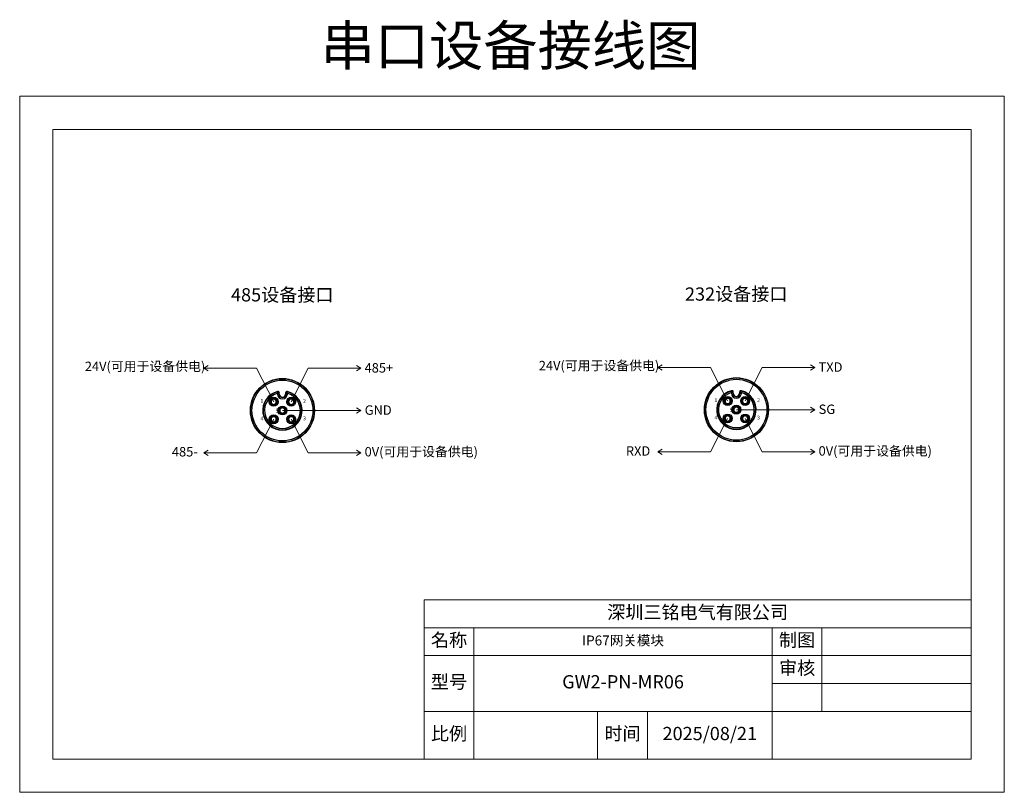
# Model space of a CAD drawing. Units: millimetres. Extents: x 3451 to 5524, y -305 to 220.
# Drawn here: x 4856 to 5524, y -304 to 220 of the extents above; entities that cross this region are included whole.
import ezdxf

# ---------------------------------------------------------------- set-up
doc = ezdxf.new("R2010")
doc.units = ezdxf.units.MM
doc.layers.get('0').update_dxf_attribs({"lineweight": 18})
for name, color, linetype, lineweight in [('DIM', 3, 'Continuous', 13), ('DWG', 7, 'Continuous', 30), ('尺寸线层', 3, 'Continuous', 18)]:
    doc.layers.add(name, color=color, linetype=linetype, lineweight=lineweight)
doc.styles.add('标准', font='txt', dxfattribs={"width": 0.667})

# ---------------------------------------------------------------- blocks, each defined once
blk = doc.blocks.new('*T7')
at = {"layer": 'DIM', "color": 0, "linetype": 'ByBlock', "lineweight": -2}
for p, q in [((0, 0), (371.25, 0)), ((0, 0), (0, -108.06)), ((371.25, 0), (371.25, -108.06)), ((0, -18.9), (371.25, -18.9)), ((33.75, -18.9), (33.75, -108.06)), ((236.25, -18.9), (236.25, -108.06)), ((270, -18.9), (270, -75.6)), ((0, -37.8), (371.25, -37.8)), ((236.25, -56.7), (371.25, -56.7)), ((0, -75.6), (371.25, -75.6)), ((117.75, -75.6), (117.75, -108.06)), ((151.5, -75.6), (151.5, -108.06)), ((0, -108.06), (371.25, -108.06))]:
    blk.add_line(p, q, dxfattribs=at)
at = {"layer": 'DIM', "color": 0, "attachment_point": 5}
for s, insert, char_height, width in [('深圳三铭电气有限公司', (185.62, -9.45), 9, 368.25), ('名称', (16.88, -28.35), 9, 30.75), ('IP67网关模块', (135, -28.35), 6.75, 199.5), ('制图', (253.12, -28.35), 9, 30.75), ('审核', (253.12, -47.25), 9, 30.75), ('型号', (16.88, -56.7), 9, 30.75), ('GW2-PN-MR06', (135, -56.7), 9, 199.5), ('比例', (16.88, -91.83), 9, 30.75), ('时间', (134.62, -91.83), 9, 30.75), ('2025/08/21', (193.87, -91.83), 9, 81.75)]:
    blk.add_mtext(s, dxfattribs=dict(at, insert=insert, char_height=char_height, width=width))

msp = doc.modelspace()

# ---------------------------------------------------------------- linework, layer by layer
at = {"color": 1}
for p, q in [((4980.91637, -16.26567), (4983.92688, -14.46676)), ((5016.6733, -16.26567), (4980.91637, -16.26567)), ((4980.91637, -16.26567), (4983.92688, -18.06457)), ((5028.28277, -38.98478), (5016.6733, -16.26567)), ((5040.16159, -38.98478), (5051.77106, -16.26567)), ((5051.77106, -16.26567), (5087.52798, -16.26567)), ((5087.52798, -16.26567), (5084.51748, -14.46676)), ((5087.52798, -16.26567), (5084.51748, -18.06457)), ((5289.02381, -15.74241), (5292.03431, -13.94351)), ((5324.78073, -15.74241), (5289.02381, -15.74241)), ((5289.02381, -15.74241), (5292.03431, -17.54132)), ((5336.3902, -38.46153), (5324.78073, -15.74241)), ((5348.26902, -38.46153), (5359.87849, -15.74241)), ((5359.87849, -15.74241), (5395.63541, -15.74241)), ((5395.63541, -15.74241), (5392.62491, -13.94351)), ((5395.63541, -15.74241), (5392.62491, -17.54132)), ((5028.28277, -50.8636), (5016.6733, -73.58271)), ((5336.3902, -50.34035), (5324.78073, -73.05946)), ((4980.91637, -73.58271), (4983.92688, -71.78381)), ((5289.02381, -73.05946), (5292.03431, -71.26056)), ((5324.78073, -73.05946), (5289.02381, -73.05946)), ((5289.02381, -73.05946), (5292.03431, -74.85837)), ((5016.6733, -73.58271), (4980.91637, -73.58271)), ((4980.91637, -73.58271), (4983.92688, -75.38162))]:
    msp.add_line(p, q, dxfattribs=at)
at = {"color": 5}
for p, q in [((5040.16159, -50.8636), (5051.77106, -73.58271)), ((5348.26902, -50.34035), (5359.87849, -73.05946)), ((5087.52798, -73.58271), (5084.51748, -71.78381)), ((5359.87849, -73.05946), (5395.63541, -73.05946)), ((5395.63541, -73.05946), (5392.62491, -71.26056)), ((5395.63541, -73.05946), (5392.62491, -74.85837)), ((5051.77106, -73.58271), (5087.52798, -73.58271)), ((5087.52798, -73.58271), (5084.51748, -75.38162))]:
    msp.add_line(p, q, dxfattribs=at)
for points in [[(4855.90387, 168.38645), (5524.15387, 168.38645), (5524.15387, -304.11355), (4855.90387, -304.11355)], [(4878.40387, 145.88645), (5501.65387, 145.88645), (5501.65387, -281.61355), (4878.40387, -281.61355)], [(4878.40387, 145.88645), (5501.65387, 145.88645), (5501.65387, -281.61355), (4878.40387, -281.61355)], [(4878.40387, 145.88645), (5501.65387, 145.88645), (5501.65387, -281.61355), (4878.40387, -281.61355)]]:
    msp.add_lwpolyline(points, close=True)
at = {"layer": 'DIM', "color": 3}
for p, q in [((5034.22218, -44.92419), (5087.52798, -44.92419)), ((5342.32961, -44.40094), (5395.63541, -44.40094))]:
    msp.add_line(p, q, dxfattribs=at)
at = {"layer": 'DIM'}
for p, q in [((5087.52798, -44.92419), (5084.51748, -43.12528)), ((5087.52798, -44.92419), (5084.51748, -46.72309)), ((5395.63541, -44.40094), (5392.62491, -42.60203)), ((5395.63541, -44.40094), (5392.62491, -46.19984))]:
    msp.add_line(p, q, dxfattribs=at)
at = {"layer": 'DWG', "linetype": 'Continuous'}
for p, q in [((5030.87052, -33.22653), (5030.60611, -32.3037)), ((5030.87052, -33.72419), (5030.87052, -33.22653)), ((5031.83048, -33.22653), (5030.87052, -33.22653)), ((5031.72088, -32.18276), (5031.47258, -32.47891)), ((5031.82218, -33.72419), (5031.82218, -33.22653)), ((5031.83048, -33.22653), (5031.83048, -33.72419)), ((5032.06513, -33.72419), (5032.06513, -32.91924)), ((5036.37922, -32.91924), (5036.37922, -33.72419)), ((5036.61387, -33.72419), (5036.61387, -33.22653)), ((5036.61387, -33.22653), (5037.57384, -33.22653)), ((5036.62218, -33.22653), (5036.62218, -33.72419)), ((5036.97178, -32.47891), (5036.72348, -32.18276)), ((5037.83825, -32.3037), (5037.57384, -33.22653)), ((5037.57384, -33.22653), (5037.57384, -33.72419)), ((5338.97795, -32.70328), (5338.71354, -31.78045)), ((5338.97795, -33.20094), (5338.97795, -32.70328)), ((5339.93791, -32.70328), (5338.97795, -32.70328)), ((5339.93791, -33.20094), (5338.97795, -33.20094)), ((5339.82831, -31.65951), (5339.58001, -31.95566)), ((5339.92961, -33.20094), (5339.92961, -32.70328)), ((5339.93791, -32.70328), (5339.93791, -33.20094)), ((5340.17256, -33.20094), (5339.93791, -33.20094)), ((5340.17256, -33.20094), (5340.17256, -32.39599)), ((5344.48665, -32.39599), (5344.48665, -33.20094)), ((5344.48665, -33.20094), (5344.7213, -33.20094)), ((5344.7213, -33.20094), (5344.7213, -32.70328)), ((5344.7213, -32.70328), (5345.68127, -32.70328)), ((5344.7213, -33.20094), (5345.68127, -33.20094)), ((5344.72961, -32.70328), (5344.72961, -33.20094)), ((5345.07921, -31.95566), (5344.83091, -31.65951)), ((5345.94568, -31.78045), (5345.68127, -32.70328)), ((5345.68127, -32.70328), (5345.68127, -33.20094)), ((5026.25891, -38.50478), (5025.93126, -38.50478)), ((5026.25891, -39.46478), (5025.93126, -39.46478)), ((5030.63428, -38.50478), (5030.30662, -38.50478)), ((5030.63428, -39.46478), (5030.30662, -39.46478)), ((5031.83048, -33.72419), (5030.87052, -33.72419)), ((5032.06513, -33.72419), (5031.83048, -33.72419)), ((5036.37922, -33.72419), (5036.61387, -33.72419)), ((5036.61387, -33.72419), (5037.57384, -33.72419)), ((5334.36634, -37.98153), (5334.03869, -37.98153)), ((5334.36634, -38.94153), (5334.03869, -38.94153)), ((5338.74171, -37.98153), (5338.41405, -37.98153)), ((5338.74171, -38.94153), (5338.41405, -38.94153)), ((5032.19832, -44.44419), (5031.87067, -44.44419)), ((5032.19832, -45.40419), (5031.87067, -45.40419)), ((5036.57369, -44.44419), (5036.24603, -44.44419)), ((5036.57369, -45.40419), (5036.24603, -45.40419)), ((5340.30575, -43.92094), (5339.9781, -43.92094)), ((5340.30575, -44.88094), (5339.9781, -44.88094)), ((5344.68112, -43.92094), (5344.35347, -43.92094)), ((5344.68112, -44.88094), (5344.35347, -44.88094)), ((5026.25891, -50.3836), (5025.93126, -50.3836)), ((5026.25891, -51.3436), (5025.93126, -51.3436)), ((5030.63428, -50.3836), (5030.30662, -50.3836)), ((5030.63428, -51.3436), (5030.30662, -51.3436)), ((5038.13773, -50.3836), (5037.81008, -50.3836)), ((5038.13773, -51.3436), (5037.81008, -51.3436)), ((5042.5131, -50.3836), (5042.18545, -50.3836)), ((5042.5131, -51.3436), (5042.18545, -51.3436)), ((5334.36634, -49.86035), (5334.03869, -49.86035)), ((5334.36634, -50.82035), (5334.03869, -50.82035)), ((5338.74171, -49.86035), (5338.41405, -49.86035)), ((5338.74171, -50.82035), (5338.41405, -50.82035)), ((5346.24516, -49.86035), (5345.91751, -49.86035)), ((5346.24516, -50.82035), (5345.91751, -50.82035)), ((5350.62053, -49.86035), (5350.29288, -49.86035)), ((5350.62053, -50.82035), (5350.29288, -50.82035))]:
    msp.add_line(p, q, dxfattribs=at)
for centre, radius in [((5034.22218, -44.92419), 21.74186), ((5034.22218, -44.92419), 21.61646), ((5034.22218, -44.92419), 21.6), ((5034.22218, -44.92419), 20.65661), ((5342.32961, -44.40094), 21.74186), ((5342.32961, -44.40094), 21.61646), ((5342.32961, -44.40094), 21.6), ((5342.32961, -44.40094), 20.65661), ((5028.28277, -38.98478), 3.04), ((5028.28277, -38.98478), 2.4), ((5040.16159, -38.98478), 3.04), ((5040.16159, -38.98478), 2.4), ((5336.3902, -38.46153), 3.04), ((5336.3902, -38.46153), 2.4), ((5348.26902, -38.46153), 3.04), ((5348.26902, -38.46153), 2.4), ((5034.22218, -44.92419), 3.04), ((5034.22218, -44.92419), 2.4), ((5342.32961, -44.40094), 3.04), ((5342.32961, -44.40094), 2.4), ((5028.28277, -50.8636), 3.04), ((5028.28277, -50.8636), 2.4), ((5040.16159, -50.8636), 3.04), ((5040.16159, -50.8636), 2.4), ((5336.3902, -50.34035), 3.04), ((5336.3902, -50.34035), 2.4), ((5348.26902, -50.34035), 3.04), ((5348.26902, -50.34035), 2.4)]:
    msp.add_circle(centre, radius, dxfattribs=at)
for centre, radius, start, end in [((5034.22218, -44.92419), 13.36297, 104.5550845, 75.44491548), ((5034.22218, -44.92419), 13.12832, 105.98827371, 74.01172629), ((5034.22218, -44.92419), 13.12001, 105.98827371, 74.01172629), ((5034.22218, -44.92419), 12.16835, 105.98827371, 74.01172629), ((5342.32961, -44.40094), 13.36297, 104.5550845, 75.44491548), ((5342.32961, -44.40094), 13.12832, 105.98827371, 74.01172629), ((5342.32961, -44.40094), 13.12001, 105.98827371, 74.01172629), ((5342.32961, -44.40094), 12.16835, 105.98827371, 74.01172629), ((5342.32961, -33.20094), 3.35166, 180, 360), ((5342.32961, -33.20094), 2.4, 180, 360), ((5342.32961, -33.20094), 2.3917, 180, 360), ((5342.32961, -33.20094), 2.15704, 180, 360), ((5028.28277, -38.98478), 2.08, 13.3423638, 166.6576362), ((5028.28277, -38.98478), 2.08, 193.3423638, 346.6576362), ((5028.28277, -38.98478), 1.76, 164.17337987, 195.82662013), ((5028.28277, -38.98478), 1.76, 15.82662013, 164.17337987), ((5028.28277, -38.98478), 1.76, 195.82662013, 344.17337987), ((5028.28277, -38.98478), 1.76, 344.17337987, 15.82662013), ((5034.22218, -33.72419), 3.35166, 180, 360), ((5034.22218, -33.72419), 2.4, 180, 360), ((5034.22218, -33.72419), 2.3917, 180, 360), ((5034.22218, -33.72419), 2.15704, 180, 360), ((5040.16159, -38.98478), 1.76, 164.17337987, 195.82662013), ((5040.16159, -38.98478), 1.76, 15.82662013, 164.17337987), ((5040.16159, -38.98478), 1.76, 195.82662013, 344.17337987), ((5040.16159, -38.98478), 1.76, 344.17337987, 15.82662013), ((5336.3902, -38.46153), 2.08, 13.3423638, 166.6576362), ((5336.3902, -38.46153), 2.08, 193.3423638, 346.6576362), ((5336.3902, -38.46153), 1.76, 164.17337987, 195.82662013), ((5336.3902, -38.46153), 1.76, 15.82662013, 164.17337987), ((5336.3902, -38.46153), 1.76, 195.82662013, 344.17337987), ((5336.3902, -38.46153), 1.76, 344.17337987, 15.82662013), ((5348.26902, -38.46153), 1.76, 164.17337987, 195.82662013), ((5348.26902, -38.46153), 1.76, 15.82662013, 164.17337987), ((5348.26902, -38.46153), 1.76, 195.82662013, 344.17337987), ((5348.26902, -38.46153), 1.76, 344.17337987, 15.82662013), ((5034.22218, -44.92419), 2.08, 13.3423638, 166.6576362), ((5034.22218, -44.92419), 2.08, 193.3423638, 346.6576362), ((5034.22218, -44.92419), 1.76, 164.17337987, 195.82662013), ((5034.22218, -44.92419), 1.76, 15.82662013, 164.17337987), ((5034.22218, -44.92419), 1.76, 195.82662013, 344.17337987), ((5034.22218, -44.92419), 1.76, 344.17337987, 15.82662013), ((5342.32961, -44.40094), 2.08, 13.3423638, 166.6576362), ((5342.32961, -44.40094), 2.08, 193.3423638, 346.6576362), ((5342.32961, -44.40094), 1.76, 164.17337987, 195.82662013), ((5342.32961, -44.40094), 1.76, 15.82662013, 164.17337987), ((5342.32961, -44.40094), 1.76, 195.82662013, 344.17337987), ((5342.32961, -44.40094), 1.76, 344.17337987, 15.82662013), ((5028.28277, -50.8636), 2.08, 13.3423638, 166.6576362), ((5028.28277, -50.8636), 2.08, 193.3423638, 346.6576362), ((5028.28277, -50.8636), 1.76, 164.17337987, 195.82662013), ((5028.28277, -50.8636), 1.76, 15.82662013, 164.17337987), ((5028.28277, -50.8636), 1.76, 195.82662013, 344.17337987), ((5028.28277, -50.8636), 1.76, 344.17337987, 15.82662013), ((5040.16159, -50.8636), 2.08, 13.3423638, 166.6576362), ((5040.16159, -50.8636), 2.08, 193.3423638, 346.6576362), ((5040.16159, -50.8636), 1.76, 164.17337987, 195.82662013), ((5040.16159, -50.8636), 1.76, 15.82662013, 164.17337987), ((5040.16159, -50.8636), 1.76, 195.82662013, 344.17337987), ((5040.16159, -50.8636), 1.76, 344.17337987, 15.82662013), ((5336.3902, -50.34035), 2.08, 13.3423638, 166.6576362), ((5336.3902, -50.34035), 2.08, 193.3423638, 346.6576362), ((5336.3902, -50.34035), 1.76, 164.17337987, 195.82662013), ((5336.3902, -50.34035), 1.76, 15.82662013, 164.17337987), ((5336.3902, -50.34035), 1.76, 195.82662013, 344.17337987), ((5336.3902, -50.34035), 1.76, 344.17337987, 15.82662013), ((5348.26902, -50.34035), 2.08, 13.3423638, 166.6576362), ((5348.26902, -50.34035), 2.08, 193.3423638, 346.6576362), ((5348.26902, -50.34035), 1.76, 164.17337987, 195.82662013), ((5348.26902, -50.34035), 1.76, 15.82662013, 164.17337987), ((5348.26902, -50.34035), 1.76, 195.82662013, 344.17337987), ((5348.26902, -50.34035), 1.76, 344.17337987, 15.82662013)]:
    msp.add_arc(centre, radius, start, end, dxfattribs=at)
for centre, major_axis, start_param, end_param in [((5030.87052, -33.22653), (0.76663, -0.57782), 0.645924672, 2.495667982), ((5037.57384, -33.22653), (-0.76663, -0.57782), 3.787517325, 5.637260635), ((5338.97795, -32.70328), (0.76663, -0.57782), 0.645924672, 2.495667982), ((5345.68127, -32.70328), (-0.76663, -0.57782), 3.787517325, 5.637260635)]:
    msp.add_ellipse(centre, major_axis=major_axis, ratio=0.999894907, start_param=start_param, end_param=end_param, dxfattribs=at)
for points in [[(5030.60611, -32.3037), (5030.69219, -32.19767), (5030.77813, -32.09317), (5030.86392, -31.99009)], [(5037.58043, -31.99009), (5037.66623, -32.09317), (5037.75216, -32.19767), (5037.83825, -32.3037)], [(5338.71354, -31.78045), (5338.79962, -31.67442), (5338.88556, -31.56992), (5338.97135, -31.46683)], [(5345.68786, -31.46683), (5345.77366, -31.56992), (5345.85959, -31.67442), (5345.94568, -31.78045)], [(5026.25891, -38.50478), (5026.36883, -38.50478), (5026.47897, -38.50478), (5026.58948, -38.50478)], [(5026.25891, -39.46478), (5026.36883, -39.46478), (5026.47897, -39.46478), (5026.58948, -39.46478)], [(5029.97605, -38.50478), (5030.08656, -38.50478), (5030.19671, -38.50478), (5030.30662, -38.50478)], [(5029.97605, -39.46478), (5030.08656, -39.46478), (5030.19671, -39.46478), (5030.30662, -39.46478)], [(5037.85739, -38.50478), (5038.06025, -38.50478), (5038.26372, -38.50478), (5038.46831, -38.50478)], [(5037.85816, -39.46478), (5038.06076, -39.46478), (5038.26398, -39.46478), (5038.46831, -39.46478)], [(5041.85487, -38.50478), (5042.06229, -38.50478), (5042.26856, -38.50478), (5042.47421, -38.50478)], [(5041.85487, -39.46478), (5042.06295, -39.46478), (5042.26988, -39.46478), (5042.47618, -39.46478)], [(5334.36634, -37.98153), (5334.47626, -37.98153), (5334.5864, -37.98153), (5334.69692, -37.98153)], [(5334.36634, -38.94153), (5334.47626, -38.94153), (5334.5864, -38.94153), (5334.69692, -38.94153)], [(5338.08348, -37.98153), (5338.194, -37.98153), (5338.30414, -37.98153), (5338.41405, -37.98153)], [(5338.08348, -38.94153), (5338.194, -38.94153), (5338.30414, -38.94153), (5338.41405, -38.94153)], [(5345.96482, -37.98153), (5346.16768, -37.98153), (5346.37115, -37.98153), (5346.57574, -37.98153)], [(5345.96559, -38.94153), (5346.16819, -38.94153), (5346.37141, -38.94153), (5346.57574, -38.94153)], [(5349.9623, -37.98153), (5350.16972, -37.98153), (5350.37599, -37.98153), (5350.58164, -37.98153)], [(5349.9623, -38.94153), (5350.17039, -38.94153), (5350.37731, -38.94153), (5350.58361, -38.94153)], [(5032.19832, -44.44419), (5032.30824, -44.44419), (5032.41838, -44.44419), (5032.5289, -44.44419)], [(5032.19832, -45.40419), (5032.30824, -45.40419), (5032.41838, -45.40419), (5032.5289, -45.40419)], [(5035.91546, -44.44419), (5036.02598, -44.44419), (5036.13612, -44.44419), (5036.24603, -44.44419)], [(5035.91546, -45.40419), (5036.02598, -45.40419), (5036.13612, -45.40419), (5036.24603, -45.40419)], [(5340.30575, -43.92094), (5340.41567, -43.92094), (5340.52581, -43.92094), (5340.63633, -43.92094)], [(5340.30575, -44.88094), (5340.41567, -44.88094), (5340.52581, -44.88094), (5340.63633, -44.88094)], [(5344.02289, -43.92094), (5344.13341, -43.92094), (5344.24355, -43.92094), (5344.35347, -43.92094)], [(5344.02289, -44.88094), (5344.13341, -44.88094), (5344.24355, -44.88094), (5344.35347, -44.88094)], [(5026.25891, -50.3836), (5026.36883, -50.3836), (5026.47897, -50.3836), (5026.58948, -50.3836)], [(5026.25891, -51.3436), (5026.36883, -51.3436), (5026.47897, -51.3436), (5026.58948, -51.3436)], [(5029.97605, -50.3836), (5030.08656, -50.3836), (5030.19671, -50.3836), (5030.30662, -50.3836)], [(5029.97605, -51.3436), (5030.08656, -51.3436), (5030.19671, -51.3436), (5030.30662, -51.3436)], [(5038.13773, -50.3836), (5038.24765, -50.3836), (5038.35779, -50.3836), (5038.46831, -50.3836)], [(5038.13773, -51.3436), (5038.24765, -51.3436), (5038.35779, -51.3436), (5038.46831, -51.3436)], [(5041.85487, -50.3836), (5041.96539, -50.3836), (5042.07553, -50.3836), (5042.18545, -50.3836)], [(5041.85487, -51.3436), (5041.96539, -51.3436), (5042.07553, -51.3436), (5042.18545, -51.3436)], [(5334.36634, -49.86035), (5334.47626, -49.86035), (5334.5864, -49.86035), (5334.69692, -49.86035)], [(5334.36634, -50.82035), (5334.47626, -50.82035), (5334.5864, -50.82035), (5334.69692, -50.82035)], [(5338.08348, -49.86035), (5338.194, -49.86035), (5338.30414, -49.86035), (5338.41405, -49.86035)], [(5338.08348, -50.82035), (5338.194, -50.82035), (5338.30414, -50.82035), (5338.41405, -50.82035)], [(5346.24516, -49.86035), (5346.35508, -49.86035), (5346.46522, -49.86035), (5346.57574, -49.86035)], [(5346.24516, -50.82035), (5346.35508, -50.82035), (5346.46522, -50.82035), (5346.57574, -50.82035)], [(5349.9623, -49.86035), (5350.07282, -49.86035), (5350.18296, -49.86035), (5350.29288, -49.86035)], [(5349.9623, -50.82035), (5350.07282, -50.82035), (5350.18296, -50.82035), (5350.29288, -50.82035)]]:
    msp.add_open_spline(points, degree=3, dxfattribs=at)
for points, knots in [([(5032.06513, -32.91924), (5032.06513, -32.62505), (5031.92331, -32.33879), (5031.4632, -31.98217), (5031.14911, -31.91604), (5030.86392, -31.99009)], [0, 0, 0, 0, 0.867664171, 0.867664171, 1.735328341, 1.735328341, 1.735328341, 1.735328341]), ([(5032.06513, -32.91924), (5031.99763, -33.00651), (5031.93013, -33.09472), (5031.86202, -33.18476), (5031.86141, -33.18557), (5031.85069, -33.19974), (5031.84059, -33.21312), (5031.83048, -33.22653)], [0, 0, 0, 0, 0.3336730646, 0.3336730646, 0.3366817252, 0.3366817252, 0.3866396851, 0.3866396851, 0.3866396851, 0.3866396851]), ([(5037.58043, -31.99009), (5037.29529, -31.91605), (5036.98283, -31.98153), (5036.52205, -32.33736), (5036.37922, -32.62483), (5036.37922, -32.91924)], [0, 0, 0, 0, 0.867672386, 0.867672386, 1.735344772, 1.735344772, 1.735344772, 1.735344772]), ([(5036.61387, -33.22653), (5036.54308, -33.13261), (5036.47229, -33.03982), (5036.39408, -32.93846), (5036.38665, -32.92884), (5036.37922, -32.91924)], [0, 0, 0, 0, 0.3499251903, 0.3499251903, 0.386639612, 0.386639612, 0.386639612, 0.386639612]), ([(5340.17256, -32.39599), (5340.17256, -32.1018), (5340.03074, -31.81554), (5339.57063, -31.45892), (5339.25654, -31.39279), (5338.97135, -31.46683)], [0, 0, 0, 0, 0.867664171, 0.867664171, 1.735328341, 1.735328341, 1.735328341, 1.735328341]), ([(5340.17256, -32.39599), (5340.10506, -32.48326), (5340.03756, -32.57147), (5339.96945, -32.66151), (5339.96884, -32.66232), (5339.95813, -32.67648), (5339.94802, -32.68987), (5339.93791, -32.70328)], [0, 0, 0, 0, 0.3336730646, 0.3336730646, 0.3366817252, 0.3366817252, 0.3866396851, 0.3866396851, 0.3866396851, 0.3866396851]), ([(5345.68786, -31.46683), (5345.40272, -31.3928), (5345.09026, -31.45828), (5344.62948, -31.81411), (5344.48665, -32.10157), (5344.48665, -32.39599)], [0, 0, 0, 0, 0.867672386, 0.867672386, 1.735344772, 1.735344772, 1.735344772, 1.735344772]), ([(5344.7213, -32.70328), (5344.65051, -32.60936), (5344.57972, -32.51657), (5344.50151, -32.4152), (5344.49408, -32.40559), (5344.48665, -32.39599)], [0, 0, 0, 0, 0.3499251903, 0.3499251903, 0.386639612, 0.386639612, 0.386639612, 0.386639612])]:
    msp.add_open_spline(points, degree=3, knots=knots, dxfattribs=at)

# ---------------------------------------------------------------- block references
msp.add_blockref('*T7', (5130.40387, -173.54926))

# ---------------------------------------------------------------- texts
at = {"char_height": 6.4, "width": 147.7041197, "attachment_point": 1}
for s, insert in [('{\\fMicrosoft YaHei|b0|i0|c134|p34;24V(可用于设备供电)}', (4900.11627, -11.75436)), ('{\\fMicrosoft YaHei|b0|i0|c134|p34;485+}', (5089.97774, -12.75191)), ('{\\fMicrosoft YaHei|b0|i0|c134|p34;485-}', (4959.20839, -69.72008))]:
    msp.add_mtext(s, dxfattribs=dict(at, insert=insert))
at = {"char_height": 6.4, "attachment_point": 1}
for s, heights, insert in [('{\\fMicrosoft YaHei|b0|i0|c134|p34;24V(可用于设备供电)}', [6.50742], (5208.22371, -11.23111)), ('{\\fMicrosoft YaHei|b0|i0|c134|p34;TXD}', [8.14771], (5398.08517, -12.22866)), ('{\\fMicrosoft YaHei|b0|i0|c134|p34;GND}', [8.14771], (5090.05028, -41.41944)), ('{\\fMicrosoft YaHei|b0|i0|c134|p34;SG}', [8.14771], (5398.15771, -40.89619)), ('{\\fMicrosoft YaHei|b0|i0|c134|p34;0V(可用于设备供电)}', [6.50742], (5090.01058, -69.68141)), ('{\\fMicrosoft YaHei|b0|i0|c134|p34;RXD}', [8.14771], (5267.31582, -69.19683)), ('{\\fMicrosoft YaHei|b0|i0|c134|p34;0V(可用于设备供电)}', [6.50742], (5398.11801, -69.15816))]:
    msp.add_mtext_dynamic_manual_height_columns(s, width=147.7041197, gutter_width=3.2, heights=heights, dxfattribs=dict(at, insert=insert))
at = {"char_height": 2.56, "width": 2.5959461, "attachment_point": 1, "style": '标准'}
for s, insert in [('\\T1.1;1', (5019.34434, -37.1023)), ('\\T1.1;2', (5048.27158, -37.1023)), ('\\T1.1;5', (5029.65011, -43.72464)), ('\\T1.1;4', (5019.34434, -48.98112)), ('\\T1.1;3', (5048.27158, -48.98112))]:
    msp.add_mtext(s, dxfattribs=dict(at, insert=insert))
at = {"char_height": 2.56, "attachment_point": 1, "style": '标准'}
for s, insert in [('\\T1.1;1', (5327.45177, -36.57905)), ('\\T1.1;2', (5356.37901, -36.57905)), ('\\T1.1;5', (5337.75754, -43.20139)), ('\\T1.1;4', (5327.45177, -48.45787)), ('\\T1.1;3', (5356.37901, -48.45787))]:
    msp.add_mtext_dynamic_manual_height_columns(s, width=2.5959461, gutter_width=11.2, heights=[2.56], dxfattribs=dict(at, insert=insert))
at = {"layer": 'DIM', "insert": (5188.99599, 202.83867), "char_height": 27, "width": 1093.5, "attachment_point": 5, "style": '标准'}
msp.add_mtext('{\\T1.1;串口设备接线图}', dxfattribs=at)
at = {"layer": '尺寸线层', "color": 5, "char_height": 13.5, "width": 90.0805927, "attachment_point": 1}
for s, insert in [('{\\H0.66667x;\\C3;485设备接口}', (4999.32154, 38.121)), ('{\\H0.66667x;\\C3;232设备接口}', (5307.42897, 38.64425))]:
    msp.add_mtext(s, dxfattribs=dict(at, insert=insert))

doc.saveas('drawing.dxf')
